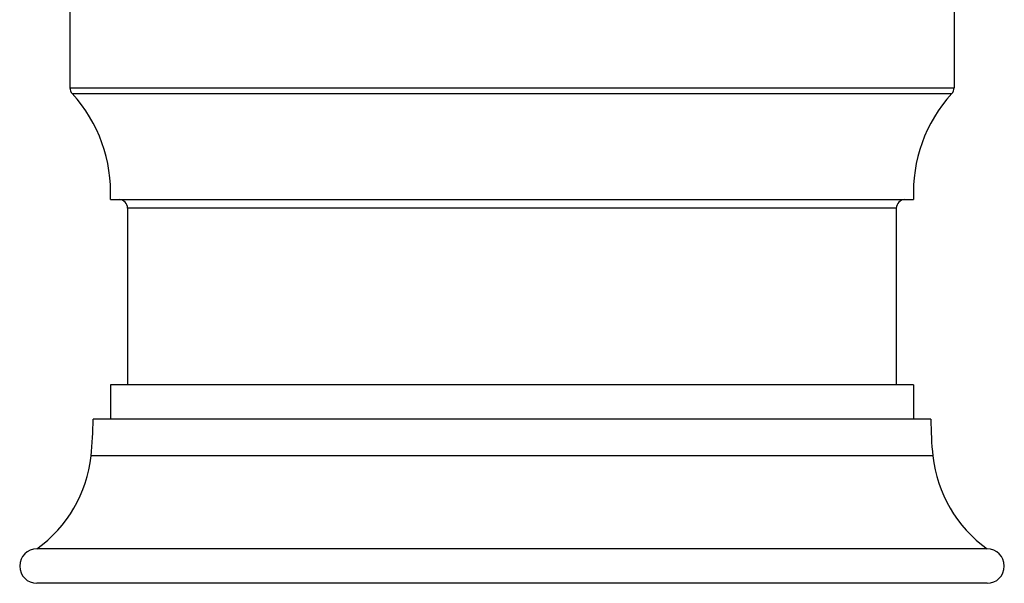
# Model space of a CAD drawing. Units: inches. Extents: x 0.3 to 21.6, y 5.7 to 12.9.
# Drawn here: x 4.1 to 7, y 5.7 to 7.3 of the extents above; entities that cross this region are included whole.
import ezdxf

# ---------------------------------------------------------------- set-up
doc = ezdxf.new("R2010")
doc.units = ezdxf.units.IN
doc.header["$LTSCALE"] = 1.21
doc.header["$MEASUREMENT"] = 0
doc.layers.get('0').update_dxf_attribs({"linetype": 'CONTINUOUS'})

msp = doc.modelspace()

# ---------------------------------------------------------------- linework, layer by layer
at = {"color": 7, "linetype": 'Continuous'}
for p, q in [((4.2944, 8.6203), (4.2944, 7.085)), ((6.8535, 8.6203), (6.8535, 7.085)), ((4.4114, 6.7615), (6.7364, 6.7615)), ((4.4614, 6.7365), (4.4614, 6.2255)), ((6.6864, 6.7365), (6.6864, 6.2255)), ((4.4114, 6.2255), (4.4114, 6.1255)), ((6.7364, 6.2255), (4.4114, 6.2255)), ((6.7364, 6.2255), (6.7364, 6.1255)), ((6.7864, 6.1255), (4.3614, 6.1255)), ((6.9489, 5.7505), (4.1989, 5.7505)), ((6.9489, 5.6505), (4.1989, 5.6505))]:
    msp.add_line(p, q, dxfattribs=at)
at = {"color": 9, "linetype": 'Continuous'}
for p, q in [((4.2944, 7.085), (6.8535, 7.085)), ((4.301, 7.068), (6.8469, 7.068)), ((6.6864, 6.7365), (4.4614, 6.7365)), ((6.7921, 6.0192), (4.3558, 6.0192))]:
    msp.add_line(p, q, dxfattribs=at)
at = {"color": 7, "linetype": 'Continuous'}
for centre, radius, start, end in [((4.3194, 7.085), 0.025, 180, 222.6328), ((3.992, 6.7836), 0.42, 356.9846, 42.6328), ((7.1559, 6.7836), 0.42, 137.3672, 183.0154), ((6.8285, 7.085), 0.025, 317.3672, 360), ((4.4364, 6.7365), 0.025, 0, 90), ((6.7114, 6.7365), 0.025, 90, 180), ((3.3614, 6.1255), 1, 353.9002, 360), ((7.7864, 6.1255), 1, 180, 186.0998), ((3.9779, 6.0596), 0.38, 305.5636, 353.9002), ((7.17, 6.0596), 0.38, 186.0998, 234.4364), ((4.1989, 5.7005), 0.05, 90, 270), ((6.9489, 5.7005), 0.05, 270, 90)]:
    msp.add_arc(centre, radius, start, end, dxfattribs=at)

doc.saveas('drawing.dxf')
